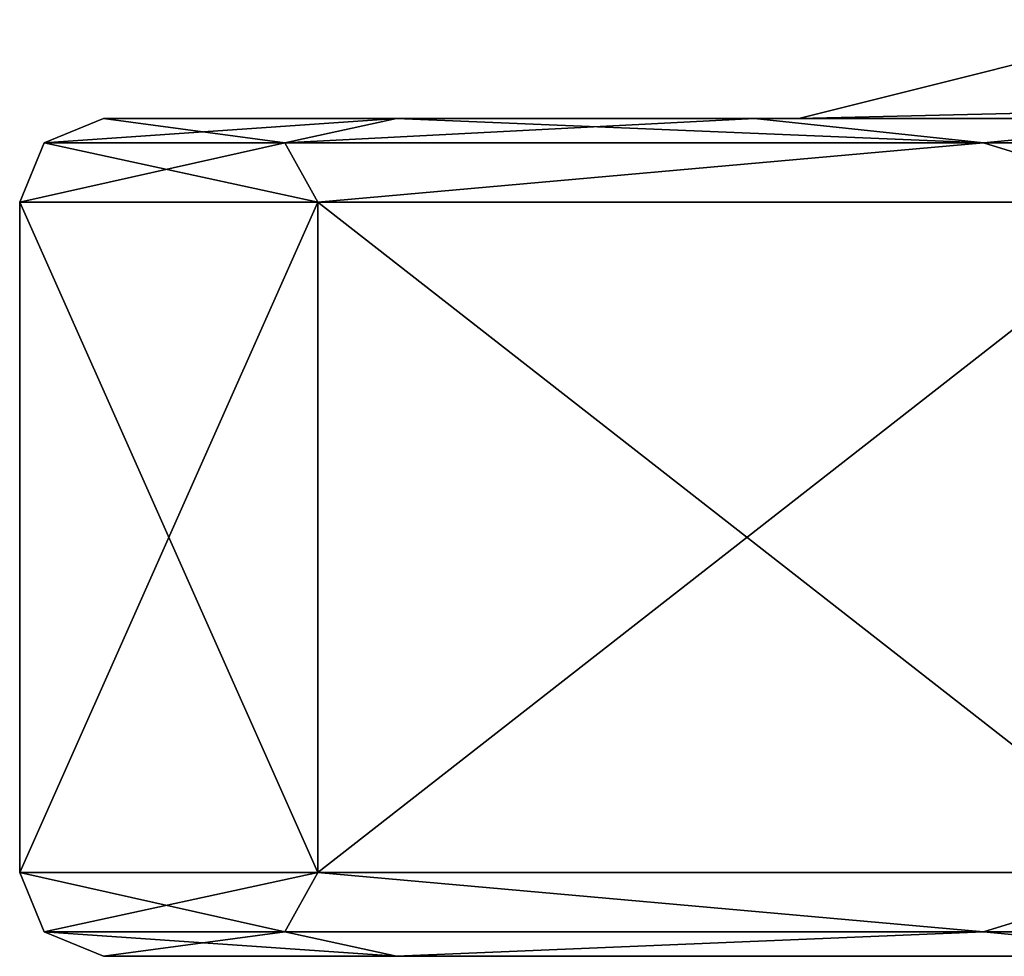
# Model space of a CAD drawing. Units: millimetres. Extents: x -325 to 325, y -1193 to 324.
# Drawn here: x -297 to -291, y -1193 to -1187 of the extents above; entities that cross this region are included whole.
import ezdxf

# ---------------------------------------------------------------- set-up
doc = ezdxf.new("R2010")
doc.units = ezdxf.units.MM
doc.header["$LTSCALE"] = 99.931579
for name, color, linetype in [('1150', 7, 'CONTINUOUS'), ('1151', 7, 'CONTINUOUS'), ('1152', 7, 'CONTINUOUS'), ('1153', 7, 'CONTINUOUS'), ('1154', 7, 'CONTINUOUS'), ('1163', 7, 'CONTINUOUS'), ('1164', 7, 'CONTINUOUS'), ('1165', 7, 'CONTINUOUS'), ('1170', 7, 'CONTINUOUS'), ('1171', 7, 'CONTINUOUS'), ('1175', 7, 'CONTINUOUS'), ('706', 7, 'CONTINUOUS'), ('707', 7, 'CONTINUOUS'), ('708', 7, 'CONTINUOUS'), ('709', 7, 'CONTINUOUS'), ('710', 7, 'CONTINUOUS'), ('719', 7, 'CONTINUOUS'), ('720', 7, 'CONTINUOUS'), ('721', 7, 'CONTINUOUS'), ('726', 7, 'CONTINUOUS'), ('727', 7, 'CONTINUOUS'), ('731', 7, 'CONTINUOUS')]:
    doc.layers.add(name, color=color, linetype=linetype)

msp = doc.modelspace()

# ---------------------------------------------------------------- linework, layer by layer
at = {"layer": '1150', "color": 251, "linetype": 'Continuous', "true_color": 0x616161}
for points in [[(-295.0015, -1188, 230.5832), (-296.75, -1188, 240.5), (-292.6, -1188, 226.1528), (-295.0015, -1188, 230.5832)], [(-296.75, -1188, 240.5), (-295.0015, -1188, 250.4168), (-292.6, -1188, 240.5), (-296.75, -1188, 240.5)], [(-292.6, -1188, 226.1528), (-296.75, -1188, 240.5), (-292.6, -1188, 240.5), (-292.6, -1188, 226.1528)], [(-292.8651, -1188, 226.0014), (-295.0015, -1188, 230.5832), (-292.6, -1188, 226.1528), (-292.8651, -1188, 226.0014)], [(-295.0015, -1188, 250.4168), (-292.8651, -1188, 254.9986), (-292.6, -1188, 254.8472), (-295.0015, -1188, 250.4168)], [(-292.6, -1188, 240.5), (-295.0015, -1188, 250.4168), (-292.6, -1188, 247.6736), (-292.6, -1188, 240.5)], [(-292.6, -1188, 247.6736), (-295.0015, -1188, 250.4168), (-292.6, -1188, 254.8472), (-292.6, -1188, 247.6736)], [(-289.9653, -1188, 221.8598), (-292.8651, -1188, 226.0014), (-286.3875, -1188, 222.5661), (-289.9653, -1188, 221.8598)], [(-292.8651, -1188, 226.0014), (-292.6, -1188, 226.1528), (-286.3875, -1188, 222.5661), (-292.8651, -1188, 226.0014)], [(-292.8651, -1188, 254.9986), (-289.9653, -1188, 259.1402), (-292.6, -1188, 254.8472), (-292.8651, -1188, 254.9986)], [(-292.6, -1188, 254.8472), (-289.9653, -1188, 259.1402), (-280.175, -1188, 262.0207), (-292.6, -1188, 254.8472)]]:
    msp.add_3dface(points, dxfattribs=at)
at = {"layer": '1151', "color": 251, "linetype": 'Continuous', "true_color": 0x616161}
for points in [[(-295.6669, -1188.1464, 249.5707), (-296.75, -1188, 240.5), (-297.1036, -1188.1464, 240.5), (-295.6669, -1188.1464, 249.5707)], [(-295.0015, -1188, 250.4168), (-296.75, -1188, 240.5), (-295.6669, -1188.1464, 249.5707), (-295.0015, -1188, 250.4168)], [(-291.4975, -1188.1464, 257.7536), (-295.0015, -1188, 250.4168), (-295.6669, -1188.1464, 249.5707), (-291.4975, -1188.1464, 257.7536)], [(-292.8651, -1188, 254.9986), (-295.0015, -1188, 250.4168), (-291.4975, -1188.1464, 257.7536), (-292.8651, -1188, 254.9986)], [(-289.9653, -1188, 259.1402), (-292.8651, -1188, 254.9986), (-291.4975, -1188.1464, 257.7536), (-289.9653, -1188, 259.1402)], [(-285.0036, -1188.1464, 264.2475), (-289.9653, -1188, 259.1402), (-291.4975, -1188.1464, 257.7536), (-285.0036, -1188.1464, 264.2475)], [(-297.1036, -1188.1464, 240.5), (-297.25, -1188.5, 240.5), (-295.4709, -1188.5, 250.5896), (-297.1036, -1188.1464, 240.5)], [(-295.6669, -1188.1464, 249.5707), (-297.1036, -1188.1464, 240.5), (-295.4709, -1188.5, 250.5896), (-295.6669, -1188.1464, 249.5707)], [(-291.4975, -1188.1464, 257.7536), (-295.6669, -1188.1464, 249.5707), (-295.4709, -1188.5, 250.5896), (-291.4975, -1188.1464, 257.7536)], [(-290.3483, -1188.5, 259.4622), (-291.4975, -1188.1464, 257.7536), (-295.4709, -1188.5, 250.5896), (-290.3483, -1188.5, 259.4622)], [(-285.0036, -1188.1464, 264.2475), (-291.4975, -1188.1464, 257.7536), (-290.3483, -1188.5, 259.4622), (-285.0036, -1188.1464, 264.2475)]]:
    msp.add_3dface(points, dxfattribs=at)
at = {"layer": '1152', "color": 251, "linetype": 'Continuous', "true_color": 0x616161}
for points in [[(-295.4709, -1188.5, 250.5896), (-297.25, -1188.5, 240.5), (-295.4709, -1192.5, 250.5896), (-295.4709, -1188.5, 250.5896)], [(-295.4709, -1192.5, 250.5896), (-297.25, -1188.5, 240.5), (-297.25, -1192.5, 240.5), (-295.4709, -1192.5, 250.5896)], [(-290.3483, -1188.5, 259.4622), (-295.4709, -1188.5, 250.5896), (-290.3483, -1192.5, 259.4622), (-290.3483, -1188.5, 259.4622)], [(-290.3483, -1192.5, 259.4622), (-295.4709, -1188.5, 250.5896), (-295.4709, -1192.5, 250.5896), (-290.3483, -1192.5, 259.4622)]]:
    msp.add_3dface(points, dxfattribs=at)
at = {"layer": '1153', "color": 251, "linetype": 'Continuous', "true_color": 0x616161}
for points in [[(-295.4709, -1192.5, 250.5896), (-297.25, -1192.5, 240.5), (-295.6669, -1192.8536, 249.5707), (-295.4709, -1192.5, 250.5896)], [(-295.6669, -1192.8536, 249.5707), (-297.25, -1192.5, 240.5), (-297.1036, -1192.8536, 240.5), (-295.6669, -1192.8536, 249.5707)], [(-291.4975, -1192.8536, 257.7536), (-295.4709, -1192.5, 250.5896), (-295.6669, -1192.8536, 249.5707), (-291.4975, -1192.8536, 257.7536)], [(-290.3483, -1192.5, 259.4622), (-295.4709, -1192.5, 250.5896), (-291.4975, -1192.8536, 257.7536), (-290.3483, -1192.5, 259.4622)], [(-285.0036, -1192.8536, 264.2475), (-290.3483, -1192.5, 259.4622), (-291.4975, -1192.8536, 257.7536), (-285.0036, -1192.8536, 264.2475)], [(-295.6669, -1192.8536, 249.5707), (-297.1036, -1192.8536, 240.5), (-295.0015, -1193, 250.4168), (-295.6669, -1192.8536, 249.5707)], [(-297.1036, -1192.8536, 240.5), (-296.75, -1193, 240.5), (-295.0015, -1193, 250.4168), (-297.1036, -1192.8536, 240.5)], [(-291.4975, -1192.8536, 257.7536), (-295.6669, -1192.8536, 249.5707), (-295.0015, -1193, 250.4168), (-291.4975, -1192.8536, 257.7536)], [(-289.9653, -1193, 259.1402), (-291.4975, -1192.8536, 257.7536), (-295.0015, -1193, 250.4168), (-289.9653, -1193, 259.1402)], [(-285.0036, -1192.8536, 264.2475), (-291.4975, -1192.8536, 257.7536), (-289.9653, -1193, 259.1402), (-285.0036, -1192.8536, 264.2475)]]:
    msp.add_3dface(points, dxfattribs=at)
at = {"layer": '1154', "color": 251, "linetype": 'Continuous', "true_color": 0x616161}
for points in [[(-295.0015, -1193, 250.4168), (-296.75, -1193, 240.5), (-289.4612, -1193, 249.492), (-295.0015, -1193, 250.4168)], [(-296.75, -1193, 240.5), (-291.25, -1193, 240.5), (-289.4612, -1193, 249.492), (-296.75, -1193, 240.5)], [(-291.25, -1193, 240.5), (-296.75, -1193, 240.5), (-295.0015, -1193, 230.5832), (-291.25, -1193, 240.5)], [(-289.9653, -1193, 259.1402), (-295.0015, -1193, 250.4168), (-284.3657, -1193, 257.118), (-289.9653, -1193, 259.1402)], [(-284.3657, -1193, 257.118), (-295.0015, -1193, 250.4168), (-289.4612, -1193, 249.492), (-284.3657, -1193, 257.118)], [(-289.4612, -1193, 231.508), (-291.25, -1193, 240.5), (-295.0015, -1193, 230.5832), (-289.4612, -1193, 231.508)], [(-284.3657, -1193, 223.882), (-289.4612, -1193, 231.508), (-295.0015, -1193, 230.5832), (-284.3657, -1193, 223.882)], [(-289.9653, -1193, 221.8598), (-284.3657, -1193, 223.882), (-295.0015, -1193, 230.5832), (-289.9653, -1193, 221.8598)]]:
    msp.add_3dface(points, dxfattribs=at)
at = {"layer": '1163', "color": 251, "linetype": 'Continuous', "true_color": 0x616161}
for points in [[(-296.75, -1188, 240.5), (-295.0015, -1188, 230.5832), (-297.1036, -1188.1464, 240.5), (-296.75, -1188, 240.5)], [(-297.1036, -1188.1464, 240.5), (-295.0015, -1188, 230.5832), (-295.6669, -1188.1464, 231.4293), (-297.1036, -1188.1464, 240.5)], [(-295.0015, -1188, 230.5832), (-292.8651, -1188, 226.0014), (-295.6669, -1188.1464, 231.4293), (-295.0015, -1188, 230.5832)], [(-295.6669, -1188.1464, 231.4293), (-292.8651, -1188, 226.0014), (-291.4975, -1188.1464, 223.2464), (-295.6669, -1188.1464, 231.4293)], [(-292.8651, -1188, 226.0014), (-289.9653, -1188, 221.8598), (-291.4975, -1188.1464, 223.2464), (-292.8651, -1188, 226.0014)], [(-291.4975, -1188.1464, 223.2464), (-289.9653, -1188, 221.8598), (-285.0036, -1188.1464, 216.7525), (-291.4975, -1188.1464, 223.2464)], [(-297.25, -1188.5, 240.5), (-297.1036, -1188.1464, 240.5), (-295.6669, -1188.1464, 231.4293), (-297.25, -1188.5, 240.5)], [(-297.25, -1188.5, 240.5), (-295.6669, -1188.1464, 231.4293), (-295.4709, -1188.5, 230.4104), (-297.25, -1188.5, 240.5)], [(-295.6669, -1188.1464, 231.4293), (-291.4975, -1188.1464, 223.2464), (-295.4709, -1188.5, 230.4104), (-295.6669, -1188.1464, 231.4293)], [(-295.4709, -1188.5, 230.4104), (-291.4975, -1188.1464, 223.2464), (-290.3483, -1188.5, 221.5378), (-295.4709, -1188.5, 230.4104)], [(-291.4975, -1188.1464, 223.2464), (-285.0036, -1188.1464, 216.7525), (-290.3483, -1188.5, 221.5378), (-291.4975, -1188.1464, 223.2464)]]:
    msp.add_3dface(points, dxfattribs=at)
at = {"layer": '1164', "color": 251, "linetype": 'Continuous', "true_color": 0x616161}
for points in [[(-297.25, -1192.5, 240.5), (-297.25, -1188.5, 240.5), (-295.4709, -1188.5, 230.4104), (-297.25, -1192.5, 240.5)], [(-297.25, -1192.5, 240.5), (-295.4709, -1188.5, 230.4104), (-295.4709, -1192.5, 230.4104), (-297.25, -1192.5, 240.5)], [(-295.4709, -1188.5, 230.4104), (-290.3483, -1188.5, 221.5378), (-295.4709, -1192.5, 230.4104), (-295.4709, -1188.5, 230.4104)], [(-295.4709, -1192.5, 230.4104), (-290.3483, -1188.5, 221.5378), (-290.3483, -1192.5, 221.5378), (-295.4709, -1192.5, 230.4104)]]:
    msp.add_3dface(points, dxfattribs=at)
at = {"layer": '1165', "color": 251, "linetype": 'Continuous', "true_color": 0x616161}
for points in [[(-297.1036, -1192.8536, 240.5), (-297.25, -1192.5, 240.5), (-295.4709, -1192.5, 230.4104), (-297.1036, -1192.8536, 240.5)], [(-297.1036, -1192.8536, 240.5), (-295.4709, -1192.5, 230.4104), (-295.6669, -1192.8536, 231.4293), (-297.1036, -1192.8536, 240.5)], [(-295.6669, -1192.8536, 231.4293), (-295.4709, -1192.5, 230.4104), (-291.4975, -1192.8536, 223.2464), (-295.6669, -1192.8536, 231.4293)], [(-295.4709, -1192.5, 230.4104), (-290.3483, -1192.5, 221.5378), (-291.4975, -1192.8536, 223.2464), (-295.4709, -1192.5, 230.4104)], [(-291.4975, -1192.8536, 223.2464), (-290.3483, -1192.5, 221.5378), (-285.0036, -1192.8536, 216.7525), (-291.4975, -1192.8536, 223.2464)], [(-296.75, -1193, 240.5), (-297.1036, -1192.8536, 240.5), (-295.6669, -1192.8536, 231.4293), (-296.75, -1193, 240.5)], [(-295.0015, -1193, 230.5832), (-296.75, -1193, 240.5), (-295.6669, -1192.8536, 231.4293), (-295.0015, -1193, 230.5832)], [(-295.0015, -1193, 230.5832), (-295.6669, -1192.8536, 231.4293), (-291.4975, -1192.8536, 223.2464), (-295.0015, -1193, 230.5832)], [(-289.9653, -1193, 221.8598), (-295.0015, -1193, 230.5832), (-291.4975, -1192.8536, 223.2464), (-289.9653, -1193, 221.8598)], [(-289.9653, -1193, 221.8598), (-291.4975, -1192.8536, 223.2464), (-285.0036, -1192.8536, 216.7525), (-289.9653, -1193, 221.8598)]]:
    msp.add_3dface(points, dxfattribs=at)
at = {"layer": '1170', "color": 251, "linetype": 'Continuous', "true_color": 0x616161}
for points in [[(-292.6, -1188, 226.1528), (-292.6, -1188, 240.5), (-290.2463, -1187.4114, 253.488), (-292.6, -1188, 226.1528)], [(-290.2463, -1187.4114, 227.512), (-292.6, -1188, 226.1528), (-290.2463, -1187.4114, 253.488), (-290.2463, -1187.4114, 227.512)], [(-292.6, -1188, 240.5), (-292.6, -1188, 247.6736), (-290.2463, -1187.4114, 253.488), (-292.6, -1188, 240.5)], [(-292.6, -1188, 247.6736), (-292.6, -1188, 254.8472), (-290.2463, -1187.4114, 253.488), (-292.6, -1188, 247.6736)]]:
    msp.add_3dface(points, dxfattribs=at)
at = {"layer": '1171', "color": 251, "linetype": 'Continuous', "true_color": 0x616161}
for points in [[(-292.6, -1188, 254.8472), (-280.175, -1188, 262.0207), (-267.7502, -1187.4114, 266.4764), (-292.6, -1188, 254.8472)], [(-292.6, -1188, 254.8472), (-267.7502, -1187.4114, 266.4764), (-290.2463, -1187.4114, 253.488), (-292.6, -1188, 254.8472)]]:
    msp.add_3dface(points, dxfattribs=at)
at = {"layer": '1175', "color": 251, "linetype": 'Continuous', "true_color": 0x616161}
msp.add_3dface([(-286.3875, -1188, 222.5661), (-292.6, -1188, 226.1528), (-290.2463, -1187.4114, 227.512), (-286.3875, -1188, 222.5661)], dxfattribs=at)
at = {"layer": '706', "color": 251, "linetype": 'Continuous', "true_color": 0x616161}
for points in [[(-295.0015, -1188, -273.9168), (-296.75, -1188, -264), (-292.6, -1188, -278.3472), (-295.0015, -1188, -273.9168)], [(-296.75, -1188, -264), (-295.0015, -1188, -254.0832), (-292.6, -1188, -264), (-296.75, -1188, -264)], [(-292.6, -1188, -278.3472), (-296.75, -1188, -264), (-292.6, -1188, -264), (-292.6, -1188, -278.3472)], [(-292.8651, -1188, -278.4986), (-295.0015, -1188, -273.9168), (-292.6, -1188, -278.3472), (-292.8651, -1188, -278.4986)], [(-295.0015, -1188, -254.0832), (-292.8651, -1188, -249.5014), (-292.6, -1188, -249.6528), (-295.0015, -1188, -254.0832)], [(-292.6, -1188, -264), (-295.0015, -1188, -254.0832), (-292.6, -1188, -256.8264), (-292.6, -1188, -264)], [(-292.6, -1188, -256.8264), (-295.0015, -1188, -254.0832), (-292.6, -1188, -249.6528), (-292.6, -1188, -256.8264)], [(-289.9653, -1188, -282.6402), (-292.8651, -1188, -278.4986), (-286.3875, -1188, -281.9339), (-289.9653, -1188, -282.6402)], [(-292.8651, -1188, -278.4986), (-292.6, -1188, -278.3472), (-286.3875, -1188, -281.9339), (-292.8651, -1188, -278.4986)], [(-292.8651, -1188, -249.5014), (-289.9653, -1188, -245.3598), (-292.6, -1188, -249.6528), (-292.8651, -1188, -249.5014)], [(-292.6, -1188, -249.6528), (-289.9653, -1188, -245.3598), (-280.175, -1188, -242.4793), (-292.6, -1188, -249.6528)]]:
    msp.add_3dface(points, dxfattribs=at)
at = {"layer": '707', "color": 251, "linetype": 'Continuous', "true_color": 0x616161}
for points in [[(-295.6669, -1188.1464, -254.9293), (-296.75, -1188, -264), (-297.1036, -1188.1464, -264), (-295.6669, -1188.1464, -254.9293)], [(-295.0015, -1188, -254.0832), (-296.75, -1188, -264), (-295.6669, -1188.1464, -254.9293), (-295.0015, -1188, -254.0832)], [(-291.4975, -1188.1464, -246.7464), (-295.0015, -1188, -254.0832), (-295.6669, -1188.1464, -254.9293), (-291.4975, -1188.1464, -246.7464)], [(-292.8651, -1188, -249.5014), (-295.0015, -1188, -254.0832), (-291.4975, -1188.1464, -246.7464), (-292.8651, -1188, -249.5014)], [(-289.9653, -1188, -245.3598), (-292.8651, -1188, -249.5014), (-291.4975, -1188.1464, -246.7464), (-289.9653, -1188, -245.3598)], [(-285.0036, -1188.1464, -240.2525), (-289.9653, -1188, -245.3598), (-291.4975, -1188.1464, -246.7464), (-285.0036, -1188.1464, -240.2525)], [(-297.1036, -1188.1464, -264), (-297.25, -1188.5, -264), (-295.4709, -1188.5, -253.9104), (-297.1036, -1188.1464, -264)], [(-295.6669, -1188.1464, -254.9293), (-297.1036, -1188.1464, -264), (-295.4709, -1188.5, -253.9104), (-295.6669, -1188.1464, -254.9293)], [(-291.4975, -1188.1464, -246.7464), (-295.6669, -1188.1464, -254.9293), (-295.4709, -1188.5, -253.9104), (-291.4975, -1188.1464, -246.7464)], [(-290.3483, -1188.5, -245.0378), (-291.4975, -1188.1464, -246.7464), (-295.4709, -1188.5, -253.9104), (-290.3483, -1188.5, -245.0378)], [(-285.0036, -1188.1464, -240.2525), (-291.4975, -1188.1464, -246.7464), (-290.3483, -1188.5, -245.0378), (-285.0036, -1188.1464, -240.2525)]]:
    msp.add_3dface(points, dxfattribs=at)
at = {"layer": '708', "color": 251, "linetype": 'Continuous', "true_color": 0x616161}
for points in [[(-295.4709, -1188.5, -253.9104), (-297.25, -1188.5, -264), (-295.4709, -1192.5, -253.9104), (-295.4709, -1188.5, -253.9104)], [(-295.4709, -1192.5, -253.9104), (-297.25, -1188.5, -264), (-297.25, -1192.5, -264), (-295.4709, -1192.5, -253.9104)], [(-290.3483, -1188.5, -245.0378), (-295.4709, -1188.5, -253.9104), (-290.3483, -1192.5, -245.0378), (-290.3483, -1188.5, -245.0378)], [(-290.3483, -1192.5, -245.0378), (-295.4709, -1188.5, -253.9104), (-295.4709, -1192.5, -253.9104), (-290.3483, -1192.5, -245.0378)]]:
    msp.add_3dface(points, dxfattribs=at)
at = {"layer": '709', "color": 251, "linetype": 'Continuous', "true_color": 0x616161}
for points in [[(-295.4709, -1192.5, -253.9104), (-297.25, -1192.5, -264), (-295.6669, -1192.8536, -254.9293), (-295.4709, -1192.5, -253.9104)], [(-295.6669, -1192.8536, -254.9293), (-297.25, -1192.5, -264), (-297.1036, -1192.8536, -264), (-295.6669, -1192.8536, -254.9293)], [(-291.4975, -1192.8536, -246.7464), (-295.4709, -1192.5, -253.9104), (-295.6669, -1192.8536, -254.9293), (-291.4975, -1192.8536, -246.7464)], [(-290.3483, -1192.5, -245.0378), (-295.4709, -1192.5, -253.9104), (-291.4975, -1192.8536, -246.7464), (-290.3483, -1192.5, -245.0378)], [(-285.0036, -1192.8536, -240.2525), (-290.3483, -1192.5, -245.0378), (-291.4975, -1192.8536, -246.7464), (-285.0036, -1192.8536, -240.2525)], [(-295.6669, -1192.8536, -254.9293), (-297.1036, -1192.8536, -264), (-295.0015, -1193, -254.0832), (-295.6669, -1192.8536, -254.9293)], [(-297.1036, -1192.8536, -264), (-296.75, -1193, -264), (-295.0015, -1193, -254.0832), (-297.1036, -1192.8536, -264)], [(-291.4975, -1192.8536, -246.7464), (-295.6669, -1192.8536, -254.9293), (-295.0015, -1193, -254.0832), (-291.4975, -1192.8536, -246.7464)], [(-289.9653, -1193, -245.3598), (-291.4975, -1192.8536, -246.7464), (-295.0015, -1193, -254.0832), (-289.9653, -1193, -245.3598)], [(-285.0036, -1192.8536, -240.2525), (-291.4975, -1192.8536, -246.7464), (-289.9653, -1193, -245.3598), (-285.0036, -1192.8536, -240.2525)]]:
    msp.add_3dface(points, dxfattribs=at)
at = {"layer": '710', "color": 251, "linetype": 'Continuous', "true_color": 0x616161}
for points in [[(-295.0015, -1193, -254.0832), (-296.75, -1193, -264), (-289.4612, -1193, -255.008), (-295.0015, -1193, -254.0832)], [(-296.75, -1193, -264), (-291.25, -1193, -264), (-289.4612, -1193, -255.008), (-296.75, -1193, -264)], [(-291.25, -1193, -264), (-296.75, -1193, -264), (-295.0015, -1193, -273.9168), (-291.25, -1193, -264)], [(-289.9653, -1193, -245.3598), (-295.0015, -1193, -254.0832), (-284.3657, -1193, -247.382), (-289.9653, -1193, -245.3598)], [(-284.3657, -1193, -247.382), (-295.0015, -1193, -254.0832), (-289.4612, -1193, -255.008), (-284.3657, -1193, -247.382)], [(-289.4612, -1193, -272.992), (-291.25, -1193, -264), (-295.0015, -1193, -273.9168), (-289.4612, -1193, -272.992)], [(-284.3657, -1193, -280.618), (-289.4612, -1193, -272.992), (-295.0015, -1193, -273.9168), (-284.3657, -1193, -280.618)], [(-289.9653, -1193, -282.6402), (-284.3657, -1193, -280.618), (-295.0015, -1193, -273.9168), (-289.9653, -1193, -282.6402)]]:
    msp.add_3dface(points, dxfattribs=at)
at = {"layer": '719', "color": 251, "linetype": 'Continuous', "true_color": 0x616161}
for points in [[(-296.75, -1188, -264), (-295.0015, -1188, -273.9168), (-297.1036, -1188.1464, -264), (-296.75, -1188, -264)], [(-297.1036, -1188.1464, -264), (-295.0015, -1188, -273.9168), (-295.6669, -1188.1464, -273.0707), (-297.1036, -1188.1464, -264)], [(-295.0015, -1188, -273.9168), (-292.8651, -1188, -278.4986), (-295.6669, -1188.1464, -273.0707), (-295.0015, -1188, -273.9168)], [(-295.6669, -1188.1464, -273.0707), (-292.8651, -1188, -278.4986), (-291.4975, -1188.1464, -281.2536), (-295.6669, -1188.1464, -273.0707)], [(-292.8651, -1188, -278.4986), (-289.9653, -1188, -282.6402), (-291.4975, -1188.1464, -281.2536), (-292.8651, -1188, -278.4986)], [(-291.4975, -1188.1464, -281.2536), (-289.9653, -1188, -282.6402), (-285.0036, -1188.1464, -287.7475), (-291.4975, -1188.1464, -281.2536)], [(-297.25, -1188.5, -264), (-297.1036, -1188.1464, -264), (-295.6669, -1188.1464, -273.0707), (-297.25, -1188.5, -264)], [(-297.25, -1188.5, -264), (-295.6669, -1188.1464, -273.0707), (-295.4709, -1188.5, -274.0896), (-297.25, -1188.5, -264)], [(-295.6669, -1188.1464, -273.0707), (-291.4975, -1188.1464, -281.2536), (-295.4709, -1188.5, -274.0896), (-295.6669, -1188.1464, -273.0707)], [(-295.4709, -1188.5, -274.0896), (-291.4975, -1188.1464, -281.2536), (-290.3483, -1188.5, -282.9622), (-295.4709, -1188.5, -274.0896)], [(-291.4975, -1188.1464, -281.2536), (-285.0036, -1188.1464, -287.7475), (-290.3483, -1188.5, -282.9622), (-291.4975, -1188.1464, -281.2536)]]:
    msp.add_3dface(points, dxfattribs=at)
at = {"layer": '720', "color": 251, "linetype": 'Continuous', "true_color": 0x616161}
for points in [[(-297.25, -1192.5, -264), (-297.25, -1188.5, -264), (-295.4709, -1188.5, -274.0896), (-297.25, -1192.5, -264)], [(-297.25, -1192.5, -264), (-295.4709, -1188.5, -274.0896), (-295.4709, -1192.5, -274.0896), (-297.25, -1192.5, -264)], [(-295.4709, -1188.5, -274.0896), (-290.3483, -1188.5, -282.9622), (-295.4709, -1192.5, -274.0896), (-295.4709, -1188.5, -274.0896)], [(-295.4709, -1192.5, -274.0896), (-290.3483, -1188.5, -282.9622), (-290.3483, -1192.5, -282.9622), (-295.4709, -1192.5, -274.0896)]]:
    msp.add_3dface(points, dxfattribs=at)
at = {"layer": '721', "color": 251, "linetype": 'Continuous', "true_color": 0x616161}
for points in [[(-297.1036, -1192.8536, -264), (-297.25, -1192.5, -264), (-295.4709, -1192.5, -274.0896), (-297.1036, -1192.8536, -264)], [(-297.1036, -1192.8536, -264), (-295.4709, -1192.5, -274.0896), (-295.6669, -1192.8536, -273.0707), (-297.1036, -1192.8536, -264)], [(-295.6669, -1192.8536, -273.0707), (-295.4709, -1192.5, -274.0896), (-291.4975, -1192.8536, -281.2536), (-295.6669, -1192.8536, -273.0707)], [(-295.4709, -1192.5, -274.0896), (-290.3483, -1192.5, -282.9622), (-291.4975, -1192.8536, -281.2536), (-295.4709, -1192.5, -274.0896)], [(-291.4975, -1192.8536, -281.2536), (-290.3483, -1192.5, -282.9622), (-285.0036, -1192.8536, -287.7475), (-291.4975, -1192.8536, -281.2536)], [(-296.75, -1193, -264), (-297.1036, -1192.8536, -264), (-295.6669, -1192.8536, -273.0707), (-296.75, -1193, -264)], [(-295.0015, -1193, -273.9168), (-296.75, -1193, -264), (-295.6669, -1192.8536, -273.0707), (-295.0015, -1193, -273.9168)], [(-295.0015, -1193, -273.9168), (-295.6669, -1192.8536, -273.0707), (-291.4975, -1192.8536, -281.2536), (-295.0015, -1193, -273.9168)], [(-289.9653, -1193, -282.6402), (-295.0015, -1193, -273.9168), (-291.4975, -1192.8536, -281.2536), (-289.9653, -1193, -282.6402)], [(-289.9653, -1193, -282.6402), (-291.4975, -1192.8536, -281.2536), (-285.0036, -1192.8536, -287.7475), (-289.9653, -1193, -282.6402)]]:
    msp.add_3dface(points, dxfattribs=at)
at = {"layer": '726', "color": 251, "linetype": 'Continuous', "true_color": 0x616161}
for points in [[(-292.6, -1188, -278.3472), (-292.6, -1188, -264), (-290.2463, -1187.4114, -251.012), (-292.6, -1188, -278.3472)], [(-290.2463, -1187.4114, -276.988), (-292.6, -1188, -278.3472), (-290.2463, -1187.4114, -251.012), (-290.2463, -1187.4114, -276.988)], [(-292.6, -1188, -264), (-292.6, -1188, -256.8264), (-290.2463, -1187.4114, -251.012), (-292.6, -1188, -264)], [(-292.6, -1188, -256.8264), (-292.6, -1188, -249.6528), (-290.2463, -1187.4114, -251.012), (-292.6, -1188, -256.8264)]]:
    msp.add_3dface(points, dxfattribs=at)
at = {"layer": '727', "color": 251, "linetype": 'Continuous', "true_color": 0x616161}
for points in [[(-292.6, -1188, -249.6528), (-280.175, -1188, -242.4793), (-267.7502, -1187.4114, -238.0236), (-292.6, -1188, -249.6528)], [(-292.6, -1188, -249.6528), (-267.7502, -1187.4114, -238.0236), (-290.2463, -1187.4114, -251.012), (-292.6, -1188, -249.6528)]]:
    msp.add_3dface(points, dxfattribs=at)
at = {"layer": '731', "color": 251, "linetype": 'Continuous', "true_color": 0x616161}
msp.add_3dface([(-286.3875, -1188, -281.9339), (-292.6, -1188, -278.3472), (-290.2463, -1187.4114, -276.988), (-286.3875, -1188, -281.9339)], dxfattribs=at)

doc.saveas('drawing.dxf')
